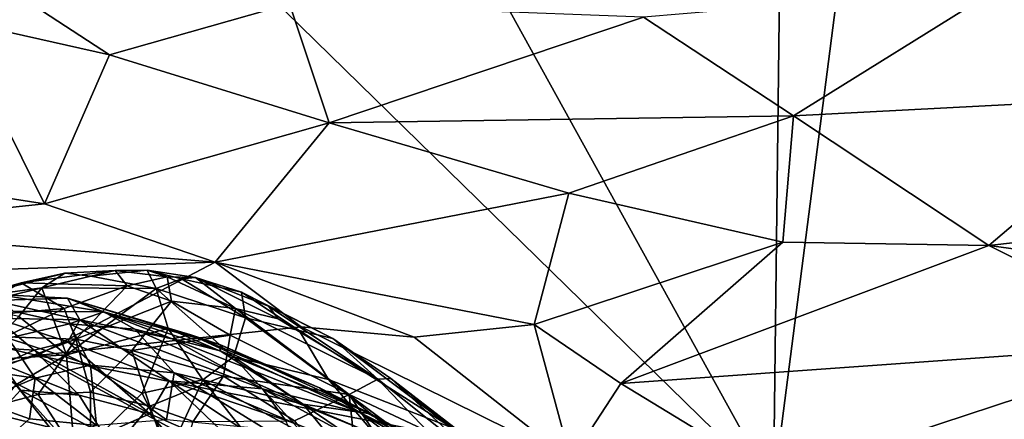
# Model space of a CAD drawing. Units: metres. Extents: x 22.65 to 27.15, y -2.04 to 2.41.
# Drawn here: x 24.09 to 24.88, y 1.23 to 1.55 of the extents above; entities that cross this region are included whole.
import ezdxf

# ---------------------------------------------------------------- set-up
doc = ezdxf.new("R2010")
doc.units = ezdxf.units.M

msp = doc.modelspace()

# ---------------------------------------------------------------- linework, layer by layer
at = {"layer": '1'}
for points in [[(24.12498, 2.20807, -0.22927), (24.70781, 2.30914, -0.22736), (24.69408, 1.17657, -0.21867)], [(24.69408, 1.17657, -0.21867), (24.70781, 2.30914, -0.22736), (24.83466, 2.2682, -0.2259)], [(25.93289, 0.76363, -0.21235), (24.83466, 2.2682, -0.2259), (25.05058, 2.29059, -0.22467)], [(23.46027, 0.63669, -0.21797), (23.56711, 2.27905, -0.23221), (24.69408, 1.17657, -0.21867)], [(24.69408, 1.17657, -0.21867), (23.56711, 2.27905, -0.23221), (24.12498, 2.20807, -0.22927)], [(24.83466, 2.2682, -0.2259), (25.93289, 0.76363, -0.21235), (24.69408, 1.17657, -0.21867)], [(24.00039, 1.62994, 1.9543), (24.03609, 1.55289, 2.08399), (24.16124, 1.52498, 2.13703)], [(24.00039, 1.62994, 1.9543), (24.16124, 1.52498, 2.13703), (24.3058, 1.56597, 2.0701)], [(24.87645, 1.57954, 2.07836), (25.00775, 1.49143, 2.25003), (25.211, 1.58775, 2.08326)], [(24.58976, 1.55507, 2.10533), (24.71026, 1.47582, 2.26274), (24.87645, 1.57954, 2.07836)], [(24.87645, 1.57954, 2.07836), (24.71026, 1.47582, 2.26274), (25.00775, 1.49143, 2.25003)], [(24.16124, 1.52498, 2.13703), (24.3375, 1.4703, 2.25064), (24.3058, 1.56597, 2.0701)], [(24.58976, 1.55507, 2.10533), (24.3058, 1.56597, 2.0701), (24.3375, 1.4703, 2.25064)], [(24.03609, 1.55289, 2.08399), (23.81803, 1.45055, 2.27028), (24.10908, 1.40531, 2.37764)], [(24.16124, 1.52498, 2.13703), (24.03609, 1.55289, 2.08399), (24.10908, 1.40531, 2.37764)], [(24.58976, 1.55507, 2.10533), (24.3375, 1.4703, 2.25064), (24.71026, 1.47582, 2.26274)], [(24.16124, 1.52498, 2.13703), (24.10908, 1.40531, 2.37764), (24.3375, 1.4703, 2.25064)], [(24.71026, 1.47582, 2.26274), (24.8669, 1.37187, 2.51316), (25.00775, 1.49143, 2.25003)], [(25.00775, 1.49143, 2.25003), (24.8669, 1.37187, 2.51316), (25.30915, 1.42162, 2.4423)], [(24.10908, 1.40531, 2.37764), (24.246, 1.3583, 2.49898), (24.3375, 1.4703, 2.25064)], [(24.246, 1.3583, 2.49898), (24.52977, 1.41375, 2.38296), (24.3375, 1.4703, 2.25064)], [(24.3375, 1.4703, 2.25064), (24.52977, 1.41375, 2.38296), (24.71026, 1.47582, 2.26274)], [(24.71026, 1.47582, 2.26274), (24.52977, 1.41375, 2.38296), (24.70165, 1.37447, 2.4954)], [(24.71026, 1.47582, 2.26274), (24.70165, 1.37447, 2.4954), (24.8669, 1.37187, 2.51316)], [(23.81803, 1.45055, 2.27028), (23.91937, 1.38508, 2.41165), (24.10908, 1.40531, 2.37764)], [(25.30915, 1.42162, 2.4423), (24.8669, 1.37187, 2.51316), (25.17722, 1.32981, 2.66868)], [(24.52977, 1.41375, 2.38296), (24.246, 1.3583, 2.49898), (24.50208, 1.30828, 2.65344)], [(24.52977, 1.41375, 2.38296), (24.50208, 1.30828, 2.65344), (24.70165, 1.37447, 2.4954)], [(24.10908, 1.40531, 2.37764), (23.91937, 1.38508, 2.41165), (24.246, 1.3583, 2.49898)], [(23.91937, 1.38508, 2.41165), (23.85055, 1.34499, 2.50264), (24.246, 1.3583, 2.49898)], [(24.70165, 1.37447, 2.4954), (24.50208, 1.30828, 2.65344), (24.57158, 1.26092, 2.806)], [(24.70165, 1.37447, 2.4954), (24.57158, 1.26092, 2.806), (24.8669, 1.37187, 2.51316)], [(24.8669, 1.37187, 2.51316), (24.57158, 1.26092, 2.806), (25.02427, 1.29322, 2.76014)], [(25.02427, 1.29322, 2.76014), (25.17722, 1.32981, 2.66868), (24.8669, 1.37187, 2.51316)], [(24.246, 1.3583, 2.49898), (23.85055, 1.34499, 2.50264), (24.10306, 1.28347, 2.70002)], [(24.12531, 1.34965, 5.92458), (24.09046, 1.34164, 5.96293), (24.16588, 1.35167, 5.93969)], [(24.16588, 1.35167, 5.93969), (24.09046, 1.34164, 5.96293), (24.17546, 1.33936, 6.00487)], [(24.246, 1.3583, 2.49898), (24.10306, 1.28347, 2.70002), (24.31504, 1.30649, 2.64142)], [(24.14614, 1.34709, 5.82861), (24.12531, 1.34965, 5.92458), (24.16588, 1.35167, 5.93969)], [(24.19865, 1.33733, 5.76716), (24.14614, 1.34709, 5.82861), (24.19158, 1.35194, 5.8797)], [(24.19158, 1.35194, 5.8797), (24.14614, 1.34709, 5.82861), (24.16588, 1.35167, 5.93969)], [(24.16588, 1.35167, 5.93969), (24.20759, 1.34646, 5.96152), (24.19158, 1.35194, 5.8797)], [(24.16588, 1.35167, 5.93969), (24.17546, 1.33936, 6.00487), (24.20759, 1.34646, 5.96152)], [(24.19865, 1.33733, 5.76716), (24.19158, 1.35194, 5.8797), (24.21901, 1.34504, 5.83392)], [(24.19158, 1.35194, 5.8797), (24.20759, 1.34646, 5.96152), (24.23031, 1.34612, 5.93333)], [(24.21901, 1.34504, 5.83392), (24.19158, 1.35194, 5.8797), (24.23031, 1.34612, 5.93333)], [(24.246, 1.3583, 2.49898), (24.31504, 1.30649, 2.64142), (24.40563, 1.29822, 2.67705)], [(24.246, 1.3583, 2.49898), (24.40563, 1.29822, 2.67705), (24.50208, 1.30828, 2.65344)], [(23.85055, 1.34499, 2.50264), (23.99758, 1.25409, 2.79456), (24.10306, 1.28347, 2.70002)], [(24.04806, 1.32962, 5.86717), (24.09046, 1.34164, 5.96293), (24.12531, 1.34965, 5.92458)], [(24.04806, 1.32962, 5.86717), (24.12531, 1.34965, 5.92458), (24.10697, 1.33772, 5.80046)], [(24.10697, 1.33772, 5.80046), (24.12531, 1.34965, 5.92458), (24.14614, 1.34709, 5.82861)], [(24.10697, 1.33772, 5.80046), (24.14614, 1.34709, 5.82861), (24.19865, 1.33733, 5.76716)], [(24.17546, 1.33936, 6.00487), (24.211, 1.32704, 6.03462), (24.20759, 1.34646, 5.96152)], [(24.19865, 1.33733, 5.76716), (24.21901, 1.34504, 5.83392), (24.27042, 1.31363, 5.74382)], [(24.20759, 1.34646, 5.96152), (24.211, 1.32704, 6.03462), (24.26231, 1.32121, 6.01872)], [(24.20759, 1.34646, 5.96152), (24.26231, 1.32121, 6.01872), (24.23031, 1.34612, 5.93333)], [(24.21901, 1.34504, 5.83392), (24.23031, 1.34612, 5.93333), (24.26716, 1.33437, 5.89004)], [(24.27042, 1.31363, 5.74382), (24.21901, 1.34504, 5.83392), (24.26716, 1.33437, 5.89004)], [(24.23031, 1.34612, 5.93333), (24.26231, 1.32121, 6.01872), (24.29668, 1.31273, 5.9983)], [(24.26716, 1.33437, 5.89004), (24.23031, 1.34612, 5.93333), (24.28888, 1.32309, 5.95495)], [(24.28888, 1.32309, 5.95495), (24.23031, 1.34612, 5.93333), (24.29668, 1.31273, 5.9983)], [(24.00639, 1.31028, 5.98339), (24.03696, 1.31342, 6.02837), (24.09046, 1.34164, 5.96293)], [(24.04806, 1.32962, 5.86717), (24.00639, 1.31028, 5.98339), (24.09046, 1.34164, 5.96293)], [(24.03696, 1.31342, 6.02837), (24.12472, 1.32106, 6.05769), (24.09046, 1.34164, 5.96293)], [(24.04839, 1.32329, 5.80708), (24.04806, 1.32962, 5.86717), (24.10697, 1.33772, 5.80046)], [(24.08855, 1.31468, 5.72601), (24.04839, 1.32329, 5.80708), (24.10697, 1.33772, 5.80046)], [(24.08855, 1.31468, 5.72601), (24.10697, 1.33772, 5.80046), (24.12662, 1.28399, 5.61304)], [(24.09046, 1.34164, 5.96293), (24.12472, 1.32106, 6.05769), (24.17546, 1.33936, 6.00487)], [(24.12662, 1.28399, 5.61304), (24.10697, 1.33772, 5.80046), (24.19865, 1.33733, 5.76716)], [(24.17546, 1.33936, 6.00487), (24.12472, 1.32106, 6.05769), (24.13416, 1.29645, 6.11842)], [(24.20836, 1.30521, 5.66125), (24.12662, 1.28399, 5.61304), (24.19865, 1.33733, 5.76716)], [(24.17546, 1.33936, 6.00487), (24.13416, 1.29645, 6.11842), (24.211, 1.32704, 6.03462)], [(24.20836, 1.30521, 5.66125), (24.19865, 1.33733, 5.76716), (24.26084, 1.28238, 5.60947)], [(24.26084, 1.28238, 5.60947), (24.19865, 1.33733, 5.76716), (24.27042, 1.31363, 5.74382)], [(24.07157, 1.33239, 6.8812), (24.06761, 1.3276, 6.98883), (24.12753, 1.32948, 6.92223)], [(24.12753, 1.32948, 6.92223), (24.06761, 1.3276, 6.98883), (24.13753, 1.31206, 7.00883)], [(24.08387, 1.319, 6.78068), (24.07157, 1.33239, 6.8812), (24.1567, 1.31861, 6.80456)], [(24.07157, 1.33239, 6.8812), (24.12753, 1.32948, 6.92223), (24.1567, 1.31861, 6.80456)], [(24.1567, 1.31861, 6.80456), (24.12753, 1.32948, 6.92223), (24.25045, 1.29206, 6.80987)], [(24.25045, 1.29206, 6.80987), (24.12753, 1.32948, 6.92223), (24.22661, 1.29992, 6.89406)], [(24.12753, 1.32948, 6.92223), (24.13753, 1.31206, 7.00883), (24.21159, 1.29679, 6.96099)], [(24.12753, 1.32948, 6.92223), (24.21159, 1.29679, 6.96099), (24.22661, 1.29992, 6.89406)], [(24.27042, 1.31363, 5.74382), (24.26716, 1.33437, 5.89004), (24.3135, 1.30357, 5.79951)], [(24.26716, 1.33437, 5.89004), (24.28888, 1.32309, 5.95495), (24.34039, 1.29705, 5.92152)], [(24.3135, 1.30357, 5.79951), (24.26716, 1.33437, 5.89004), (24.34039, 1.29705, 5.92152)], [(24.03696, 1.31342, 6.02837), (24.07775, 1.29843, 6.09896), (24.12472, 1.32106, 6.05769)], [(24.06761, 1.3276, 6.98883), (24.06994, 1.31343, 7.03962), (24.13753, 1.31206, 7.00883)], [(24.12472, 1.32106, 6.05769), (24.07775, 1.29843, 6.09896), (24.13416, 1.29645, 6.11842)], [(24.13416, 1.29645, 6.11842), (24.17904, 1.28736, 6.13203), (24.211, 1.32704, 6.03462)], [(24.211, 1.32704, 6.03462), (24.17904, 1.28736, 6.13203), (24.25802, 1.29977, 6.07571)], [(24.211, 1.32704, 6.03462), (24.25802, 1.29977, 6.07571), (24.26231, 1.32121, 6.01872)], [(24.25802, 1.29977, 6.07571), (24.35369, 1.25215, 6.08577), (24.26231, 1.32121, 6.01872)], [(24.29668, 1.31273, 5.9983), (24.26231, 1.32121, 6.01872), (24.3765, 1.26436, 6.01216)], [(24.26231, 1.32121, 6.01872), (24.35369, 1.25215, 6.08577), (24.3765, 1.26436, 6.01216)], [(24.28888, 1.32309, 5.95495), (24.29668, 1.31273, 5.9983), (24.3765, 1.26436, 6.01216)], [(24.34039, 1.29705, 5.92152), (24.28888, 1.32309, 5.95495), (24.3765, 1.26436, 6.01216)], [(24.06994, 1.31343, 7.03962), (24.04679, 1.29119, 7.07406), (24.10075, 1.28763, 7.08489)], [(24.12662, 1.28399, 5.61304), (24.0552, 1.27943, 5.65628), (24.08855, 1.31468, 5.72601)], [(24.06994, 1.31343, 7.03962), (24.10075, 1.28763, 7.08489), (24.12775, 1.29449, 7.06065)], [(24.06994, 1.31343, 7.03962), (24.12775, 1.29449, 7.06065), (24.13753, 1.31206, 7.00883)], [(24.07978, 1.29732, 6.71018), (24.08387, 1.319, 6.78068), (24.12914, 1.30891, 6.73004)], [(24.12914, 1.30891, 6.73004), (24.08387, 1.319, 6.78068), (24.1567, 1.31861, 6.80456)], [(24.13753, 1.31206, 7.00883), (24.12775, 1.29449, 7.06065), (24.2092, 1.26311, 7.05804)], [(24.12914, 1.30891, 6.73004), (24.1567, 1.31861, 6.80456), (24.18151, 1.30466, 6.74275)], [(24.21159, 1.29679, 6.96099), (24.13753, 1.31206, 7.00883), (24.28391, 1.25672, 6.9807)], [(24.13753, 1.31206, 7.00883), (24.2092, 1.26311, 7.05804), (24.28391, 1.25672, 6.9807)], [(24.25002, 1.28726, 6.74748), (24.1567, 1.31861, 6.80456), (24.25045, 1.29206, 6.80987)], [(24.18151, 1.30466, 6.74275), (24.1567, 1.31861, 6.80456), (24.25002, 1.28726, 6.74748)], [(24.26084, 1.28238, 5.60947), (24.27042, 1.31363, 5.74382), (24.33691, 1.26416, 5.67001)], [(24.27042, 1.31363, 5.74382), (24.3135, 1.30357, 5.79951), (24.33691, 1.26416, 5.67001)], [(24.14607, 1.27577, 6.62928), (24.07978, 1.29732, 6.71018), (24.12914, 1.30891, 6.73004)], [(24.31504, 1.30649, 2.64142), (24.10306, 1.28347, 2.70002), (24.53153, 1.19922, 3.0152)], [(24.18742, 1.25306, 5.51933), (24.12662, 1.28399, 5.61304), (24.20836, 1.30521, 5.66125)], [(24.21305, 1.26936, 6.61397), (24.14607, 1.27577, 6.62928), (24.12914, 1.30891, 6.73004)], [(24.21305, 1.26936, 6.61397), (24.12914, 1.30891, 6.73004), (24.18151, 1.30466, 6.74275)], [(24.21305, 1.26936, 6.61397), (24.18151, 1.30466, 6.74275), (24.31661, 1.2443, 6.6045)], [(24.31661, 1.2443, 6.6045), (24.18151, 1.30466, 6.74275), (24.25002, 1.28726, 6.74748)], [(24.18742, 1.25306, 5.51933), (24.20836, 1.30521, 5.66125), (24.23609, 1.26387, 5.54582)], [(24.23609, 1.26387, 5.54582), (24.20836, 1.30521, 5.66125), (24.26084, 1.28238, 5.60947)], [(24.40563, 1.29822, 2.67705), (24.31504, 1.30649, 2.64142), (24.53153, 1.19922, 3.0152)], [(24.40563, 1.29822, 2.67705), (24.53153, 1.19922, 3.0152), (24.50208, 1.30828, 2.65344)], [(24.50208, 1.30828, 2.65344), (24.53153, 1.19922, 3.0152), (24.57158, 1.26092, 2.806)], [(24.10144, 1.2653, 6.62453), (24.0411, 1.27402, 6.68922), (24.07978, 1.29732, 6.71018)], [(24.07775, 1.29843, 6.09896), (24.06608, 1.27073, 6.14479), (24.13416, 1.29645, 6.11842)], [(24.06608, 1.27073, 6.14479), (24.1041, 1.2522, 6.18175), (24.13416, 1.29645, 6.11842)], [(24.10144, 1.2653, 6.62453), (24.07978, 1.29732, 6.71018), (24.14607, 1.27577, 6.62928)], [(24.13416, 1.29645, 6.11842), (24.1041, 1.2522, 6.18175), (24.14608, 1.25397, 6.18587)], [(24.13416, 1.29645, 6.11842), (24.14608, 1.25397, 6.18587), (24.17904, 1.28736, 6.13203)], [(24.17904, 1.28736, 6.13203), (24.25268, 1.26672, 6.13916), (24.25802, 1.29977, 6.07571)], [(24.22661, 1.29992, 6.89406), (24.21159, 1.29679, 6.96099), (24.36224, 1.23767, 6.8689)], [(24.21159, 1.29679, 6.96099), (24.28391, 1.25672, 6.9807), (24.36224, 1.23767, 6.8689)], [(24.25045, 1.29206, 6.80987), (24.22661, 1.29992, 6.89406), (24.32984, 1.25734, 6.831)], [(24.32984, 1.25734, 6.831), (24.22661, 1.29992, 6.89406), (24.36224, 1.23767, 6.8689)], [(24.25802, 1.29977, 6.07571), (24.25268, 1.26672, 6.13916), (24.35369, 1.25215, 6.08577)], [(24.33691, 1.26416, 5.67001), (24.3135, 1.30357, 5.79951), (24.43638, 1.22526, 5.84613)], [(24.3135, 1.30357, 5.79951), (24.34039, 1.29705, 5.92152), (24.43638, 1.22526, 5.84613)], [(24.34039, 1.29705, 5.92152), (24.3765, 1.26436, 6.01216), (24.38699, 1.26489, 5.95081)], [(24.43638, 1.22526, 5.84613), (24.34039, 1.29705, 5.92152), (24.38699, 1.26489, 5.95081)], [(24.04679, 1.29119, 7.07406), (24.07537, 1.27641, 7.1005), (24.10075, 1.28763, 7.08489)], [(24.12775, 1.29449, 7.06065), (24.10075, 1.28763, 7.08489), (24.19371, 1.23643, 7.11172)], [(24.12775, 1.29449, 7.06065), (24.19371, 1.23643, 7.11172), (24.2092, 1.26311, 7.05804)], [(24.25002, 1.28726, 6.74748), (24.25045, 1.29206, 6.80987), (24.37104, 1.23651, 6.71844)], [(24.37104, 1.23651, 6.71844), (24.25045, 1.29206, 6.80987), (24.32984, 1.25734, 6.831)], [(24.57158, 1.26092, 2.806), (24.69615, 1.18515, 3.08269), (25.02427, 1.29322, 2.76014)], [(24.69615, 1.18515, 3.08269), (24.88993, 1.16969, 3.16065), (25.02427, 1.29322, 2.76014)], [(24.10306, 1.28347, 2.70002), (23.99758, 1.25409, 2.79456), (24.28737, 1.18341, 3.06586)], [(24.08601, 1.25991, 5.5894), (24.0552, 1.27943, 5.65628), (24.12662, 1.28399, 5.61304)], [(24.07537, 1.27641, 7.1005), (24.13692, 1.25144, 7.11909), (24.10075, 1.28763, 7.08489)], [(24.13373, 1.19987, 5.44917), (24.08601, 1.25991, 5.5894), (24.12662, 1.28399, 5.61304)], [(24.10075, 1.28763, 7.08489), (24.13692, 1.25144, 7.11909), (24.19371, 1.23643, 7.11172)], [(24.10306, 1.28347, 2.70002), (24.28737, 1.18341, 3.06586), (24.53153, 1.19922, 3.0152)], [(24.13373, 1.19987, 5.44917), (24.12662, 1.28399, 5.61304), (24.18742, 1.25306, 5.51933)], [(24.17904, 1.28736, 6.13203), (24.14608, 1.25397, 6.18587), (24.19365, 1.24269, 6.19861)], [(24.17904, 1.28736, 6.13203), (24.19365, 1.24269, 6.19861), (24.25268, 1.26672, 6.13916)], [(24.23609, 1.26387, 5.54582), (24.26084, 1.28238, 5.60947), (24.31655, 1.22053, 5.46914)], [(24.31661, 1.2443, 6.6045), (24.25002, 1.28726, 6.74748), (24.37104, 1.23651, 6.71844)], [(24.31655, 1.22053, 5.46914), (24.26084, 1.28238, 5.60947), (24.4046, 1.18407, 5.48152)], [(24.4046, 1.18407, 5.48152), (24.26084, 1.28238, 5.60947), (24.33691, 1.26416, 5.67001)], [(24.05718, 1.24664, 6.62287), (24.0411, 1.27402, 6.68922), (24.10144, 1.2653, 6.62453)], [(24.07537, 1.27641, 7.1005), (24.06003, 1.22356, 7.14485), (24.08976, 1.25566, 7.1216)], [(24.07537, 1.27641, 7.1005), (24.08976, 1.25566, 7.1216), (24.13692, 1.25144, 7.11909)], [(24.15078, 1.22721, 6.49409), (24.10144, 1.2653, 6.62453), (24.14607, 1.27577, 6.62928)], [(24.15078, 1.22721, 6.49409), (24.14607, 1.27577, 6.62928), (24.20711, 1.23176, 6.484)], [(24.20711, 1.23176, 6.484), (24.14607, 1.27577, 6.62928), (24.21305, 1.26936, 6.61397)], [(24.06608, 1.27073, 6.14479), (24.04558, 1.23685, 6.18094), (24.1041, 1.2522, 6.18175)], [(24.05718, 1.24664, 6.62287), (24.10144, 1.2653, 6.62453), (24.09703, 1.23254, 6.54813)], [(24.09703, 1.23254, 6.54813), (24.10144, 1.2653, 6.62453), (24.15078, 1.22721, 6.49409)], [(24.19365, 1.24269, 6.19861), (24.22832, 1.23035, 6.2039), (24.25268, 1.26672, 6.13916)], [(24.20711, 1.23176, 6.484), (24.21305, 1.26936, 6.61397), (24.28652, 1.22434, 6.47544)], [(24.28652, 1.22434, 6.47544), (24.21305, 1.26936, 6.61397), (24.3392, 1.21662, 6.48404)], [(24.3392, 1.21662, 6.48404), (24.21305, 1.26936, 6.61397), (24.31661, 1.2443, 6.6045)], [(24.25268, 1.26672, 6.13916), (24.22832, 1.23035, 6.2039), (24.30963, 1.23092, 6.1567)], [(24.35369, 1.25215, 6.08577), (24.25268, 1.26672, 6.13916), (24.30963, 1.23092, 6.1567)], [(24.38699, 1.26489, 5.95081), (24.3765, 1.26436, 6.01216), (24.45834, 1.19916, 6.02796)], [(24.43638, 1.22526, 5.84613), (24.38699, 1.26489, 5.95081), (24.44942, 1.21686, 5.95674)], [(24.44942, 1.21686, 5.95674), (24.38699, 1.26489, 5.95081), (24.45834, 1.19916, 6.02796)], [(24.13373, 1.19987, 5.44917), (24.05074, 1.21239, 5.54324), (24.08601, 1.25991, 5.5894)], [(24.20991, 1.20703, 5.42062), (24.18742, 1.25306, 5.51933), (24.23609, 1.26387, 5.54582)], [(24.2092, 1.26311, 7.05804), (24.19371, 1.23643, 7.11172), (24.27333, 1.2017, 7.09893)], [(24.28391, 1.25672, 6.9807), (24.2092, 1.26311, 7.05804), (24.30236, 1.23151, 7.02041)], [(24.2092, 1.26311, 7.05804), (24.27333, 1.2017, 7.09893), (24.32186, 1.18874, 7.07209)], [(24.2092, 1.26311, 7.05804), (24.32186, 1.18874, 7.07209), (24.30236, 1.23151, 7.02041)], [(24.3148, 1.16498, 5.33239), (24.20991, 1.20703, 5.42062), (24.23609, 1.26387, 5.54582)], [(24.3148, 1.16498, 5.33239), (24.23609, 1.26387, 5.54582), (24.31655, 1.22053, 5.46914)], [(24.36224, 1.23767, 6.8689), (24.28391, 1.25672, 6.9807), (24.39844, 1.21014, 6.89444)], [(24.28391, 1.25672, 6.9807), (24.30236, 1.23151, 7.02041), (24.38633, 1.20129, 6.95586)], [(24.39844, 1.21014, 6.89444), (24.28391, 1.25672, 6.9807), (24.38633, 1.20129, 6.95586)], [(24.37104, 1.23651, 6.71844), (24.32984, 1.25734, 6.831), (24.461, 1.18777, 6.68898)], [(24.461, 1.18777, 6.68898), (24.32984, 1.25734, 6.831), (24.36224, 1.23767, 6.8689)], [(24.33691, 1.26416, 5.67001), (24.43638, 1.22526, 5.84613), (24.44139, 1.18631, 5.62066)], [(24.33691, 1.26416, 5.67001), (24.44139, 1.18631, 5.62066), (24.41443, 1.20146, 5.61037)], [(24.4046, 1.18407, 5.48152), (24.33691, 1.26416, 5.67001), (24.41443, 1.20146, 5.61037)], [(24.3765, 1.26436, 6.01216), (24.35369, 1.25215, 6.08577), (24.41666, 1.22243, 6.05417)], [(24.3765, 1.26436, 6.01216), (24.41666, 1.22243, 6.05417), (24.45834, 1.19916, 6.02796)], [(24.53153, 1.19922, 3.0152), (24.69615, 1.18515, 3.08269), (24.57158, 1.26092, 2.806)], [(23.99758, 1.25409, 2.79456), (23.99366, 1.18682, 2.99431), (24.15994, 1.16621, 3.1108)], [(23.99758, 1.25409, 2.79456), (24.15994, 1.16621, 3.1108), (24.28737, 1.18341, 3.06586)], [(24.1041, 1.2522, 6.18175), (24.04558, 1.23685, 6.18094), (24.1462, 1.18617, 6.26178)], [(24.08976, 1.25566, 7.1216), (24.06003, 1.22356, 7.14485), (24.16437, 1.17197, 7.17456)], [(24.08976, 1.25566, 7.1216), (24.16437, 1.17197, 7.17456), (24.15629, 1.22032, 7.14209)], [(24.13692, 1.25144, 7.11909), (24.08976, 1.25566, 7.1216), (24.15629, 1.22032, 7.14209)], [(24.1041, 1.2522, 6.18175), (24.1462, 1.18617, 6.26178), (24.14608, 1.25397, 6.18587)], [(24.20991, 1.20703, 5.42062), (24.13373, 1.19987, 5.44917), (24.18742, 1.25306, 5.51933)], [(24.13692, 1.25144, 7.11909), (24.15629, 1.22032, 7.14209), (24.19371, 1.23643, 7.11172)], [(24.14608, 1.25397, 6.18587), (24.1462, 1.18617, 6.26178), (24.19365, 1.24269, 6.19861)], [(24.30963, 1.23092, 6.1567), (24.36328, 1.16272, 6.20153), (24.35369, 1.25215, 6.08577)], [(24.35369, 1.25215, 6.08577), (24.36328, 1.16272, 6.20153), (24.43879, 1.12402, 6.18081)], [(24.35369, 1.25215, 6.08577), (24.43879, 1.12402, 6.18081), (24.41666, 1.22243, 6.05417)], [(24.05339, 1.19407, 6.51636), (24.05718, 1.24664, 6.62287), (24.09703, 1.23254, 6.54813)], [(24.19365, 1.24269, 6.19861), (24.1462, 1.18617, 6.26178), (24.21451, 1.18412, 6.2591)], [(24.22832, 1.23035, 6.2039), (24.19365, 1.24269, 6.19861), (24.21451, 1.18412, 6.2591)], [(24.3392, 1.21662, 6.48404), (24.31661, 1.2443, 6.6045), (24.42036, 1.20009, 6.56199)], [(24.31661, 1.2443, 6.6045), (24.37104, 1.23651, 6.71844), (24.42036, 1.20009, 6.56199)], [(24.04558, 1.23685, 6.18094), (24.03537, 1.16182, 6.24402), (24.10056, 1.16346, 6.27508)], [(24.04558, 1.23685, 6.18094), (24.10056, 1.16346, 6.27508), (24.1462, 1.18617, 6.26178)], [(24.19371, 1.23643, 7.11172), (24.15629, 1.22032, 7.14209), (24.24776, 1.17502, 7.14586)], [(24.27333, 1.2017, 7.09893), (24.19371, 1.23643, 7.11172), (24.24776, 1.17502, 7.14586)], [(24.461, 1.18777, 6.68898), (24.36224, 1.23767, 6.8689), (24.47867, 1.16748, 6.79288)], [(24.36224, 1.23767, 6.8689), (24.39844, 1.21014, 6.89444), (24.47867, 1.16748, 6.79288)], [(24.42036, 1.20009, 6.56199), (24.37104, 1.23651, 6.71844), (24.461, 1.18777, 6.68898)], [(24.05339, 1.19407, 6.51636), (24.09703, 1.23254, 6.54813), (24.15078, 1.22721, 6.49409)]]:
    msp.add_3dface(points, dxfattribs=at)

doc.saveas('drawing.dxf')
